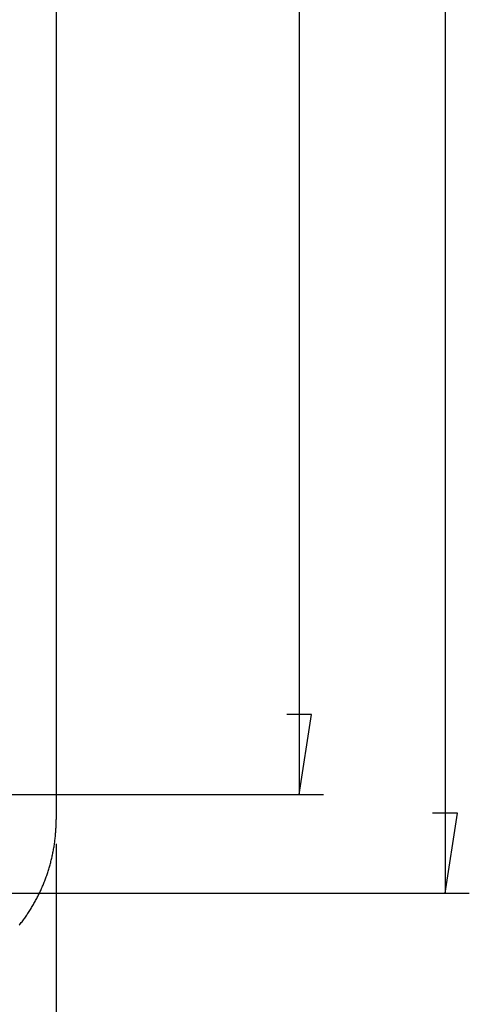
# Model space of a CAD drawing. Units: millimetres. Extents: x 0 to 841, y 0 to 594.
# Drawn here: x 206 to 224, y 23 to 64 of the extents above; entities that cross this region are included whole.
import ezdxf

# ---------------------------------------------------------------- set-up
doc = ezdxf.new("R2010")
doc.units = ezdxf.units.MM
doc.layers.add('LAYER_1', color=179, linetype='Continuous')
doc.layers.add('SLD-0', color=179, linetype='Continuous')

msp = doc.modelspace()

# ---------------------------------------------------------------- linework, layer by layer
at = {"layer": 'LAYER_1'}
for p, q in [((223.422, 114.746), (223.422, 27.624)), ((217.422, 110.685), (217.422, 31.685)), ((217.93, 34.987), (216.914, 34.987)), ((217.422, 31.685), (217.93, 34.987)), ((200.422, 31.685), (218.422, 31.685)), ((223.93, 30.926), (222.914, 30.926)), ((223.422, 27.624), (223.93, 30.926)), ((207.422, 29.658), (207.422, 12.685)), ((200.498, 27.624), (224.422, 27.624))]:
    msp.add_line(p, q, dxfattribs=at)
at = {"layer": 'SLD-0'}
for p, q in [((207.422, 111.712), (207.422, 30.658)), ((207.416, 30.376), (207.418, 30.423)), ((207.418, 30.423), (207.419, 30.47)), ((207.419, 30.47), (207.42, 30.517)), ((207.42, 30.517), (207.421, 30.564)), ((207.421, 30.564), (207.422, 30.611)), ((207.422, 30.611), (207.422, 30.658)), ((207.391, 30), (207.395, 30.047)), ((207.395, 30.047), (207.399, 30.094)), ((207.399, 30.094), (207.403, 30.141)), ((207.403, 30.141), (207.406, 30.188)), ((207.406, 30.188), (207.409, 30.235)), ((207.409, 30.235), (207.412, 30.282)), ((207.412, 30.282), (207.414, 30.329)), ((207.414, 30.329), (207.416, 30.376)), ((207.338, 29.579), (207.345, 29.626)), ((207.345, 29.626), (207.352, 29.672)), ((207.352, 29.672), (207.359, 29.719)), ((207.359, 29.719), (207.365, 29.766)), ((207.365, 29.766), (207.371, 29.812)), ((207.371, 29.812), (207.376, 29.859)), ((207.376, 29.859), (207.381, 29.906)), ((207.381, 29.906), (207.386, 29.953)), ((207.386, 29.953), (207.391, 30)), ((207.26, 29.163), (207.27, 29.209)), ((207.27, 29.209), (207.28, 29.255)), ((207.28, 29.255), (207.289, 29.301)), ((207.289, 29.301), (207.298, 29.347)), ((207.298, 29.347), (207.307, 29.393)), ((207.307, 29.393), (207.315, 29.44)), ((207.315, 29.44), (207.323, 29.486)), ((207.323, 29.486), (207.331, 29.533)), ((207.331, 29.533), (207.338, 29.579)), ((207.158, 28.752), (207.17, 28.797)), ((207.17, 28.797), (207.183, 28.843)), ((207.183, 28.843), (207.195, 28.888)), ((207.195, 28.888), (207.206, 28.934)), ((207.206, 28.934), (207.218, 28.979)), ((207.218, 28.979), (207.229, 29.025)), ((207.229, 29.025), (207.24, 29.071)), ((207.24, 29.071), (207.25, 29.117)), ((207.25, 29.117), (207.26, 29.163)), ((207.03, 28.348), (207.045, 28.393)), ((207.045, 28.393), (207.061, 28.437)), ((207.061, 28.437), (207.075, 28.482)), ((207.075, 28.482), (207.09, 28.527)), ((207.09, 28.527), (207.104, 28.572)), ((207.104, 28.572), (207.118, 28.617)), ((207.118, 28.617), (207.131, 28.662)), ((207.131, 28.662), (207.145, 28.707)), ((207.145, 28.707), (207.158, 28.752)), ((206.878, 27.953), (206.896, 27.997)), ((206.896, 27.997), (206.914, 28.04)), ((206.914, 28.04), (206.932, 28.084)), ((206.932, 28.084), (206.949, 28.128)), ((206.949, 28.128), (206.966, 28.172)), ((206.966, 28.172), (206.982, 28.216)), ((206.982, 28.216), (206.998, 28.26)), ((206.998, 28.26), (207.014, 28.304)), ((207.014, 28.304), (207.03, 28.348)), ((206.682, 27.526), (206.703, 27.568)), ((206.703, 27.568), (206.724, 27.611)), ((206.724, 27.611), (206.744, 27.653)), ((206.744, 27.653), (206.764, 27.695)), ((206.764, 27.695), (206.784, 27.738)), ((206.784, 27.738), (206.803, 27.781)), ((206.803, 27.781), (206.823, 27.824)), ((206.823, 27.824), (206.841, 27.867)), ((206.841, 27.867), (206.86, 27.91)), ((206.86, 27.91), (206.878, 27.953)), ((206.481, 27.154), (206.505, 27.195)), ((206.505, 27.195), (206.528, 27.236)), ((206.528, 27.236), (206.551, 27.277)), ((206.551, 27.277), (206.573, 27.318)), ((206.573, 27.318), (206.596, 27.359)), ((206.596, 27.359), (206.618, 27.401)), ((206.618, 27.401), (206.64, 27.443)), ((206.64, 27.443), (206.661, 27.484)), ((206.661, 27.484), (206.682, 27.526)), ((206.232, 26.756), (206.258, 26.795)), ((206.258, 26.795), (206.284, 26.834)), ((206.284, 26.834), (206.31, 26.874)), ((206.31, 26.874), (206.335, 26.913)), ((206.335, 26.913), (206.36, 26.953)), ((206.36, 26.953), (206.385, 26.993)), ((206.385, 26.993), (206.409, 27.033)), ((206.409, 27.033), (206.434, 27.073)), ((206.434, 27.073), (206.458, 27.114)), ((206.458, 27.114), (206.481, 27.154)), ((205.928, 26.338), (205.957, 26.375)), ((205.957, 26.375), (205.986, 26.413)), ((205.986, 26.413), (206.014, 26.45)), ((206.014, 26.45), (206.042, 26.488)), ((206.042, 26.488), (206.07, 26.525)), ((206.07, 26.525), (206.098, 26.563)), ((206.098, 26.563), (206.125, 26.602)), ((206.125, 26.602), (206.152, 26.64)), ((206.152, 26.64), (206.179, 26.678)), ((206.179, 26.678), (206.206, 26.717)), ((206.206, 26.717), (206.232, 26.756)), ((205.899, 26.302), (205.928, 26.338))]:
    msp.add_line(p, q, dxfattribs=at)

doc.saveas('drawing.dxf')
